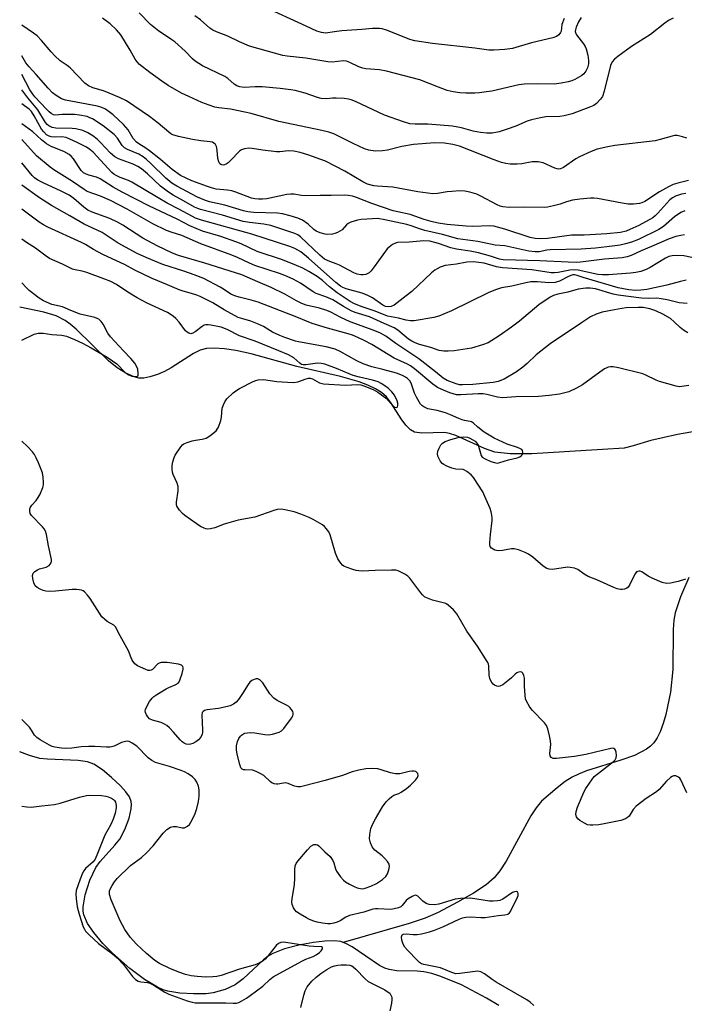
# Model space of a CAD drawing. Units: inches. Extents: x 1243772 to 1249772, y 605451 to 609451.
# Drawn here: x 1243772 to 1243989, y 607159 to 607480 of the extents above; entities that cross this region are included whole.
import ezdxf

# ---------------------------------------------------------------- set-up
doc = ezdxf.new("R2010")
doc.units = ezdxf.units.IN
doc.header["$MEASUREMENT"] = 0
doc.layers.add('HYDRO-Single Line Stream', color=4, linetype='Continuous')
doc.layers.add('Undefined', color=1, linetype='Continuous')

msp = doc.modelspace()

# ---------------------------------------------------------------- linework, layer by layer
at = {"layer": 'HYDRO-Single Line Stream'}
for points in [[(1243996.04, 607346.22), (1243986.66, 607344.65), (1243977.99, 607342.66), (1243972.18, 607340.86), (1243969.29, 607340.15), (1243962.2, 607339.72), (1243939.18, 607338.29), (1243932.16, 607338.32), (1243927.12, 607338.87), (1243923.71, 607340.02), (1243914.44, 607344.28), (1243912.37, 607344.97), (1243910.76, 607345.27), (1243903.39, 607345.04), (1243900.94, 607345.35), (1243899.62, 607346.1), (1243898.1, 607347.67), (1243896.63, 607349.71), (1243893.4, 607354.86), (1243891.86, 607356.84), (1243890.23, 607358.24), (1243888.27, 607359.47), (1243885.74, 607360.69), (1243882.94, 607361.75), (1243876.86, 607363.49), (1243862.64, 607366.73), (1243847.76, 607370.86), (1243842.74, 607371.97), (1243839.02, 607372.54), (1243835.66, 607372.69), (1243833.23, 607372.59), (1243831.16, 607372.04), (1243828.96, 607371), (1243821.68, 607366.36), (1243819.49, 607365.13), (1243817.17, 607364.17), (1243814.77, 607363.41), (1243812.77, 607362.99), (1243811.1, 607362.94), (1243809.56, 607363.39), (1243806.93, 607364.58), (1243804.11, 607366.3), (1243801.21, 607368.63), (1243790.68, 607378.88), (1243788.8, 607380.54), (1243787.09, 607381.8), (1243784.22, 607383.23), (1243780.15, 607384.52), (1243772.33, 607386.15)], [(1243990.37, 607298.01), (1243987.62, 607291.72), (1243985.87, 607286.46), (1243985.46, 607284.12), (1243985.24, 607281.1), (1243985.17, 607268), (1243984.35, 607260.59), (1243982.85, 607253.34), (1243981.99, 607250.41), (1243981, 607247.75), (1243980.02, 607245.72), (1243978.93, 607244.07), (1243977.88, 607243.01), (1243976.56, 607242.03), (1243972.62, 607240.03), (1243968.22, 607238.43), (1243957, 607234.96), (1243954.35, 607233.94), (1243952.38, 607232.97), (1243950.04, 607231.46), (1243947.39, 607229.47), (1243942.39, 607225.06), (1243940.6, 607222.92), (1243938.87, 607220.34), (1243930.84, 607205.56), (1243928.81, 607202.4), (1243926.91, 607200.1), (1243924.26, 607197.85), (1243920.19, 607195.12), (1243915.02, 607192.14), (1243908.69, 607188.87), (1243904.39, 607187.01), (1243899.22, 607185.21), (1243877.75, 607179.03)], [(1243877.75, 607179.03), (1243876.94, 607179.33), (1243874.86, 607179.58), (1243871.7, 607179.48), (1243868, 607179.01), (1243863.31, 607178.16), (1243858.65, 607176.93), (1243854.77, 607175.46), (1243853.28, 607174.55), (1243851.73, 607173.34), (1243845.1, 607167.19), (1243842.53, 607165.27), (1243839.24, 607163.77), (1243835.4, 607162.59), (1243833.06, 607162.34), (1243828.99, 607162.29), (1243824.44, 607162.58), (1243820.58, 607163.18), (1243819.08, 607163.63), (1243817.2, 607164.44), (1243812.96, 607166.96), (1243808.15, 607170.6), (1243802.53, 607175.54), (1243799.41, 607178.68), (1243796.43, 607182.27), (1243794.41, 607185.28), (1243793.21, 607188.01), (1243793.01, 607189.26), (1243793.01, 607190.7), (1243793.68, 607194.63), (1243795.22, 607199.36), (1243797.16, 607203.44), (1243798.59, 607205.43), (1243803.32, 607210.74), (1243804.9, 607212.76), (1243806.56, 607215.82), (1243808, 607219.57), (1243808.69, 607222.57), (1243808.79, 607224.03), (1243808.69, 607225.02), (1243808.06, 607226.51), (1243806.89, 607228.15), (1243805.11, 607230.12), (1243802.27, 607232.87), (1243799.35, 607235.28), (1243796.49, 607237.14), (1243794.46, 607237.88), (1243791.36, 607238.4), (1243781.39, 607238.76), (1243778.93, 607239), (1243775.47, 607239.98), (1243772.32, 607241.16)], [(1243928.46, 607158.55), (1243924.38, 607160.93), (1243916.23, 607165.22), (1243909.57, 607167.96), (1243906.63, 607168.91), (1243904.05, 607169.52), (1243901.84, 607169.71), (1243895.23, 607169.86), (1243892.72, 607170.19), (1243891.31, 607170.68), (1243889.52, 607171.6), (1243880.64, 607177.6), (1243878.57, 607178.74), (1243877.75, 607179.03)]]:
    msp.add_lwpolyline(points, dxfattribs=at)
at = {"layer": 'Undefined'}
for points, elevation in [([(1243949.67, 607480.2), (1243949.01, 607478.23), (1243948.7, 607476.1), (1243948.56, 607475.62), (1243948, 607474.86), (1243947.17, 607474.29), (1243946.06, 607473.92), (1243939.07, 607472.23), (1243932.89, 607470.43), (1243930.36, 607470.07), (1243926.8, 607469.81), (1243925.16, 607469.83), (1243920.62, 607470.48), (1243906.83, 607472.01), (1243901.05, 607472.86), (1243899.48, 607473.33), (1243896.5, 607474.58), (1243891.79, 607476.34), (1243890.39, 607476.79), (1243889.55, 607476.93), (1243887.3, 607476.95), (1243883.81, 607476.54), (1243877.25, 607476.12), (1243874.87, 607475.88), (1243871.96, 607475.44), (1243870.68, 607475.57), (1243869.15, 607476.05), (1243865.69, 607477.73), (1243851.47, 607484.22)], 584), ([(1243985.27, 607480.27), (1243983.75, 607479.49), (1243982.56, 607478.66), (1243977.9, 607474.95), (1243971.65, 607471.02), (1243967.18, 607467.8), (1243966.07, 607466.9), (1243965.39, 607466.05), (1243964.86, 607464.81), (1243962.79, 607456.47), (1243962.23, 607454.81), (1243961.6, 607453.91), (1243960.25, 607452.48), (1243959.36, 607451.82), (1243958.32, 607451.34), (1243952.32, 607449.15), (1243949.76, 607448.42), (1243948.35, 607448.22), (1243943.76, 607448.11), (1243942, 607447.82), (1243939.08, 607447.19), (1243937.69, 607446.73), (1243933.98, 607445.13), (1243931.11, 607444.08), (1243928.53, 607443.25), (1243926.26, 607442.78), (1243924.49, 607442.77), (1243922.43, 607443), (1243920.09, 607443.5), (1243916.31, 607444.59), (1243913.29, 607445.13), (1243905.3, 607445.7), (1243901.12, 607445.75), (1243899.39, 607445.88), (1243897.39, 607446.47), (1243891.19, 607448.72), (1243881.69, 607453.09), (1243880.31, 607453.64), (1243879.47, 607453.88), (1243878.02, 607454.06), (1243875.38, 607454.25), (1243874.23, 607454.23), (1243872.25, 607454.02), (1243870.52, 607454.13), (1243869.39, 607454.38), (1243865.31, 607455.79), (1243862.04, 607456.7), (1243860.62, 607456.97), (1243857.14, 607457.4), (1243851.3, 607457.91), (1243849.01, 607457.9), (1243845.41, 607457.72), (1243844, 607457.89), (1243843.05, 607458.19), (1243842.22, 607458.75), (1243840.12, 607460.62), (1243839.12, 607461.29), (1243831.9, 607464.73), (1243829.48, 607466.25), (1243828.57, 607467.04), (1243826.27, 607469.56), (1243822.85, 607472.59), (1243821.93, 607473.27), (1243819.82, 607474.59), (1243817.64, 607476.1), (1243816.03, 607477.3), (1243814.96, 607478.21), (1243811.19, 607482.05)], 580), ([(1243955.23, 607480.53), (1243954.34, 607479.14), (1243953.58, 607477.3), (1243953.38, 607476.48), (1243953.36, 607475.98), (1243953.51, 607475.32), (1243953.76, 607474.85), (1243955.99, 607471.94), (1243956.56, 607471), (1243956.9, 607470.24), (1243957.41, 607468.25), (1243957.7, 607466.51), (1243957.67, 607465.41), (1243957.36, 607464.08), (1243956.83, 607463.06), (1243956.14, 607462.13), (1243955.49, 607461.58), (1243954.77, 607461.12), (1243953.24, 607460.3), (1243952.19, 607459.85), (1243951.07, 607459.55), (1243948.77, 607459.11), (1243946.47, 607458.83), (1243941.05, 607458.87), (1243936.66, 607458.78), (1243934.94, 607458.51), (1243926.12, 607456.53), (1243924.4, 607456.23), (1243922.1, 607455.96), (1243920.64, 607455.88), (1243917.71, 607455.88), (1243915.74, 607455.99), (1243913.55, 607456.29), (1243911.62, 607456.75), (1243908.81, 607457.75), (1243902.71, 607460.15), (1243891.8, 607463.05), (1243889.5, 607463.48), (1243885.15, 607463.75), (1243884.08, 607463.96), (1243882.81, 607464.41), (1243879.88, 607465.88), (1243878.83, 607466.26), (1243877.82, 607466.35), (1243874.14, 607465.99), (1243872.71, 607466.02), (1243865.5, 607467.2), (1243859.48, 607467.91), (1243858.06, 607468.15), (1243847.14, 607471.19), (1243843.93, 607472.54), (1243840.12, 607474.47), (1243836.45, 607475.82), (1243835.23, 607476.42), (1243834.3, 607477.01), (1243831.24, 607479.73), (1243829.41, 607481)], 582), ([(1243990.23, 607427.38), (1243986.81, 607426.54), (1243985.19, 607426.04), (1243983.73, 607425.36), (1243980.75, 607423.73), (1243975.98, 607420.59), (1243975.01, 607420.13), (1243974.22, 607419.9), (1243972.27, 607419.68), (1243970.59, 607419.68), (1243968.61, 607419.97), (1243960.59, 607421.5), (1243959.44, 607421.6), (1243958.28, 607421.58), (1243954.8, 607421.33), (1243952.47, 607420.97), (1243950.53, 607420.47), (1243948.45, 607419.72), (1243946.25, 607419.1), (1243944.3, 607418.68), (1243943.16, 607418.59), (1243936.53, 607418.69), (1243931.76, 607418.6), (1243929.74, 607418.78), (1243928.83, 607419.05), (1243927.87, 607419.46), (1243922.55, 607422.32), (1243921.24, 607422.94), (1243919.02, 607423.6), (1243917.32, 607423.94), (1243915.67, 607423.97), (1243913.09, 607423.83), (1243911.65, 607423.67), (1243908.47, 607423.14), (1243906.98, 607423.08), (1243902.09, 607423.73), (1243893.87, 607425.17), (1243888.82, 607425.48), (1243887.66, 607425.67), (1243885.67, 607426.24), (1243884.08, 607426.93), (1243878.23, 607430.4), (1243871.92, 607433.65), (1243866.22, 607435.71), (1243863.67, 607436.49), (1243861.67, 607436.94), (1243859.91, 607437.02), (1243857.12, 607436.77), (1243855.98, 607436.76), (1243851.56, 607437.22), (1243848.11, 607437.85), (1243846.98, 607437.87), (1243845.6, 607437.72), (1243844.57, 607437.4), (1243843.9, 607436.92), (1243841.13, 607433.96), (1243840.27, 607433.18), (1243839.56, 607432.72), (1243839.07, 607432.5), (1243838.6, 607432.41), (1243838.19, 607432.44), (1243837.84, 607432.58), (1243837.53, 607432.85), (1243837.16, 607433.46), (1243836.89, 607434.6), (1243836.65, 607437.32), (1243836.46, 607438.46), (1243836.12, 607439.14), (1243835.59, 607439.6), (1243835.17, 607439.82), (1243834.4, 607440.01), (1243831.34, 607440.31), (1243828.58, 607440.75), (1243824.03, 607441.74), (1243822.24, 607442.28), (1243821.56, 607442.63), (1243820.87, 607443.12), (1243817.4, 607446.11), (1243814.65, 607448.29), (1243807.08, 607453.34), (1243804.8, 607454.47), (1243801.52, 607455.86), (1243799.58, 607456.57), (1243796.17, 607457.54), (1243794.7, 607458.19), (1243793.58, 607459.14), (1243788.8, 607464.05), (1243787.83, 607464.83), (1243785.54, 607466.4), (1243783.79, 607467.99), (1243782.56, 607469.27), (1243779.41, 607473.06), (1243777.98, 607474.55), (1243776.85, 607475.42), (1243773.03, 607478.05)], 576), ([(1243989.71, 607441.18), (1243988.31, 607441.64), (1243986.58, 607442.03), (1243985.72, 607442.05), (1243984.87, 607441.88), (1243981.03, 607440.73), (1243979.38, 607440.34), (1243966.2, 607438.81), (1243963.9, 607438.38), (1243960.5, 607437.58), (1243958.56, 607436.84), (1243954.77, 607435.14), (1243953.52, 607434.4), (1243949.47, 607431.66), (1243948.54, 607431.21), (1243947.91, 607431.11), (1243947.43, 607431.17), (1243946.71, 607431.41), (1243942.88, 607433.11), (1243941.26, 607433.43), (1243940.17, 607433.5), (1243939.32, 607433.44), (1243935.89, 607432.84), (1243934.44, 607432.68), (1243932.11, 607432.69), (1243930.68, 607432.87), (1243929.3, 607433.26), (1243926.95, 607434.09), (1243915.57, 607438.56), (1243913.5, 607439.14), (1243910.69, 607439.56), (1243907.59, 607439.63), (1243900.68, 607439.1), (1243896.88, 607438.48), (1243892.21, 607437.27), (1243890.49, 607437.02), (1243888.12, 607436.95), (1243886.07, 607437.27), (1243884.7, 607437.75), (1243880.95, 607439.46), (1243874.62, 607442.56), (1243872.99, 607443.13), (1243870.75, 607443.71), (1243856.78, 607446.56), (1243847.78, 607449.17), (1243845.62, 607449.69), (1243841.01, 607450.63), (1243837.24, 607451.04), (1243835.91, 607451.31), (1243834.08, 607451.89), (1243831.67, 607452.82), (1243827.39, 607454.73), (1243825.09, 607455.86), (1243820.71, 607458.38), (1243818.63, 607459.7), (1243814.74, 607462.53), (1243811.38, 607465.21), (1243810.57, 607466.08), (1243809.96, 607466.94), (1243808.32, 607469.89), (1243805.24, 607474.88), (1243803.87, 607476.44), (1243801.78, 607478.44), (1243799.3, 607480.29)], 578), ([(1243989.32, 607423.13), (1243987.99, 607422.88), (1243986.03, 607422.24), (1243985.04, 607421.73), (1243984.18, 607421.04), (1243980.22, 607416.71), (1243979.4, 607415.9), (1243978.59, 607415.25), (1243977.46, 607414.53), (1243974.06, 607412.75), (1243971.17, 607411.37), (1243969.92, 607410.86), (1243968.08, 607410.46), (1243963.63, 607410), (1243956.23, 607409.58), (1243952.12, 607409.55), (1243944.26, 607408.47), (1243942.02, 607408.32), (1243940.31, 607408.49), (1243938.61, 607408.81), (1243930.41, 607411.51), (1243928.02, 607412.22), (1243926.81, 607412.49), (1243925.49, 607412.57), (1243919.99, 607412.38), (1243917.74, 607412.45), (1243911.57, 607413.06), (1243908.7, 607413.52), (1243906.43, 607414), (1243904.06, 607414.65), (1243899.53, 607416.33), (1243895.56, 607417.14), (1243894.03, 607417.54), (1243887.08, 607419.9), (1243882.04, 607421.85), (1243880.71, 607422.25), (1243879.36, 607422.53), (1243878.22, 607422.61), (1243873.83, 607422.47), (1243870.19, 607422.54), (1243865.32, 607422.37), (1243864.19, 607422.47), (1243861.61, 607422.92), (1243860.64, 607422.96), (1243859.35, 607422.78), (1243852.82, 607421.41), (1243851.47, 607421.27), (1243850.08, 607421.27), (1243848.98, 607421.39), (1243847.86, 607421.67), (1243842.73, 607423.6), (1243841.42, 607424.01), (1243840.06, 607424.23), (1243836.38, 607424.61), (1243834.76, 607425), (1243833.46, 607425.43), (1243828.37, 607427.27), (1243826.52, 607428.11), (1243824.75, 607429.06), (1243822.04, 607430.92), (1243818.19, 607434.18), (1243814.59, 607437.08), (1243813.37, 607437.93), (1243811.09, 607439.32), (1243810.36, 607439.88), (1243809.31, 607441.11), (1243807.61, 607443.88), (1243806.13, 607445.6), (1243802.82, 607448.73), (1243801.47, 607449.8), (1243800.29, 607450.61), (1243799.04, 607451.21), (1243797.68, 607451.6), (1243787.22, 607453.51), (1243785.95, 607454.02), (1243784.17, 607455.07), (1243783.03, 607456), (1243781.54, 607457.44), (1243777.63, 607461.98), (1243775.43, 607464.41), (1243774.36, 607465.76), (1243773.03, 607467.98)], 574), ([(1243989, 607417.53), (1243987.75, 607416.93), (1243985.64, 607415.53), (1243982.06, 607412.44), (1243980.55, 607411.39), (1243973.96, 607408.12), (1243971.71, 607407.24), (1243969.73, 607406.69), (1243968, 607406.36), (1243963.62, 607405.72), (1243959.88, 607405.31), (1243955.26, 607404.97), (1243945.2, 607404.79), (1243944.03, 607404.66), (1243941.6, 607404.17), (1243940.28, 607404.1), (1243938.26, 607404.32), (1243930.43, 607406.07), (1243927.25, 607406.32), (1243921.64, 607407.49), (1243915.03, 607408.42), (1243910.1, 607409.73), (1243904.28, 607411.08), (1243902.92, 607411.5), (1243899.82, 607412.65), (1243898.49, 607413.04), (1243891.24, 607414.58), (1243888.96, 607414.95), (1243887.25, 607414.94), (1243883.53, 607414.64), (1243882.39, 607414.46), (1243881.26, 607414.15), (1243880.16, 607413.77), (1243879.39, 607413.39), (1243878.79, 607412.89), (1243877.34, 607411.35), (1243875.86, 607410.4), (1243875.05, 607410.09), (1243874.2, 607409.93), (1243872.74, 607409.82), (1243871.88, 607409.86), (1243870.19, 607410.3), (1243868.87, 607410.91), (1243868.17, 607411.44), (1243866.34, 607413.18), (1243864.47, 607414.42), (1243862.97, 607415.06), (1243860.49, 607415.85), (1243857.99, 607416.48), (1243856.3, 607416.74), (1243848.58, 607416.94), (1243846.65, 607417.13), (1243845.28, 607417.47), (1243839.2, 607419.3), (1243834.21, 607420.46), (1243832.91, 607420.85), (1243830.27, 607422), (1243823.55, 607425.52), (1243821.89, 607426.55), (1243819.95, 607428.16), (1243815.19, 607432.86), (1243813.68, 607434.2), (1243812.53, 607435.06), (1243811.13, 607435.91), (1243807.39, 607437.5), (1243806.43, 607438.06), (1243805.71, 607438.82), (1243804.16, 607441.2), (1243803.11, 607442.36), (1243799.48, 607445.18), (1243796, 607447.44), (1243795.22, 607447.84), (1243794.25, 607448.2), (1243791.8, 607448.7), (1243790.17, 607448.89), (1243788.75, 607448.93), (1243786.15, 607448.85), (1243783.95, 607448.66), (1243783.31, 607448.81), (1243782.59, 607449.23), (1243781.91, 607449.77), (1243781.02, 607450.63), (1243777.3, 607454.67), (1243776.55, 607455.57), (1243775.66, 607456.94), (1243773.03, 607461.92)], 572), ([(1243988.89, 607409.67), (1243987.74, 607409.5), (1243986.06, 607409.1), (1243983.97, 607408.34), (1243978.19, 607405.82), (1243974.85, 607404.45), (1243971.52, 607402.92), (1243970.24, 607402.48), (1243968.58, 607402.18), (1243962.9, 607401.7), (1243955.08, 607400.75), (1243953.78, 607400.68), (1243950.99, 607400.73), (1243941.82, 607401.24), (1243929.81, 607401.53), (1243928.67, 607401.74), (1243925.69, 607402.73), (1243921.86, 607403.77), (1243919.11, 607404.32), (1243914.67, 607405.02), (1243912.78, 607405.4), (1243908.76, 607406.89), (1243905.98, 607407.59), (1243903.96, 607407.76), (1243899.18, 607407.31), (1243895.37, 607407.18), (1243894.75, 607407), (1243893.8, 607406.48), (1243892.69, 607405.67), (1243892.09, 607405.09), (1243887.86, 607399.28), (1243886.79, 607397.93), (1243886.21, 607397.33), (1243885.77, 607397.03), (1243885.05, 607396.74), (1243884.27, 607396.6), (1243883.45, 607396.64), (1243882.31, 607396.89), (1243881.21, 607397.28), (1243876.49, 607399.8), (1243875.48, 607400.22), (1243873.34, 607400.94), (1243871.64, 607401.78), (1243870.07, 607403.03), (1243863.76, 607409.04), (1243862.92, 607409.68), (1243861.96, 607410.16), (1243854.14, 607412.68), (1243851.88, 607413.1), (1243847.14, 607413.65), (1243845.18, 607414.07), (1243838.39, 607416.11), (1243831.24, 607417.91), (1243830.36, 607418.22), (1243829.32, 607418.74), (1243825.74, 607420.78), (1243822.27, 607422.61), (1243820.77, 607423.56), (1243818.17, 607425.52), (1243813.94, 607429.5), (1243811.95, 607431.13), (1243810.79, 607431.96), (1243809.25, 607432.71), (1243804.53, 607434.49), (1243803.3, 607435.12), (1243801.94, 607436.29), (1243798.64, 607439.79), (1243797.58, 607440.81), (1243796.2, 607441.9), (1243794.5, 607442.96), (1243792.88, 607443.63), (1243790.59, 607444.26), (1243789.42, 607444.38), (1243784.09, 607444.42), (1243782.9, 607444.66), (1243781.76, 607445.22), (1243781.25, 607445.66), (1243780.76, 607446.27), (1243778.2, 607450.45), (1243774.98, 607454.37), (1243773.03, 607456.95)], 570), ([(1243994.49, 607401.66), (1243988.72, 607402.81), (1243986.38, 607402.96), (1243984.92, 607402.86), (1243983.78, 607402.56), (1243982.71, 607402.08), (1243977.72, 607399.07), (1243976.45, 607398.39), (1243974.65, 607397.74), (1243973.02, 607397.4), (1243971.36, 607397.2), (1243964.2, 607396.64), (1243962.25, 607396.6), (1243960.64, 607396.79), (1243954.23, 607398.15), (1243952.97, 607398.27), (1243951.57, 607398.14), (1243947.79, 607397.4), (1243946.62, 607397.31), (1243945.46, 607397.32), (1243939.14, 607398.24), (1243929.63, 607398.89), (1243927.69, 607399.28), (1243923.66, 607400.45), (1243921.91, 607400.71), (1243920.13, 607400.86), (1243918.06, 607400.75), (1243914.68, 607400.15), (1243910.95, 607399.63), (1243909.35, 607399.12), (1243908.34, 607398.63), (1243907.62, 607398.17), (1243906.52, 607397.24), (1243900.07, 607391.25), (1243898.28, 607389.74), (1243894.32, 607386.8), (1243893.33, 607386.35), (1243892.35, 607386.21), (1243891.53, 607386.37), (1243890.64, 607386.77), (1243887.32, 607389.09), (1243885.8, 607389.93), (1243883.89, 607390.64), (1243878.66, 607392.11), (1243877.62, 607392.52), (1243876.88, 607392.92), (1243875.31, 607394.13), (1243866.46, 607402.12), (1243863.9, 607404.12), (1243862, 607405.19), (1243860.36, 607405.83), (1243847.91, 607409.86), (1243831.54, 607414.46), (1243829.65, 607415.11), (1243828.61, 607415.6), (1243824.16, 607418.09), (1243820.35, 607419.94), (1243817.47, 607421.78), (1243808.83, 607426.85), (1243807.77, 607427.37), (1243805.02, 607428.4), (1243803.71, 607428.98), (1243803.01, 607429.43), (1243802.38, 607429.98), (1243796.26, 607436.57), (1243795.22, 607437.46), (1243794.11, 607438.19), (1243791.03, 607439.8), (1243787.43, 607441.36), (1243786.05, 607441.62), (1243783.64, 607441.53), (1243782.56, 607441.61), (1243781.9, 607441.81), (1243781.09, 607442.3), (1243780.14, 607443.2), (1243779.45, 607444.13), (1243777.07, 607448.48), (1243776.21, 607449.85), (1243775.39, 607450.67), (1243773.85, 607451.71), (1243773.03, 607452.37)], 568), ([(1243989.49, 607394.88), (1243987.62, 607394.5), (1243983.14, 607393.28), (1243976.64, 607391.88), (1243974.71, 607391.61), (1243973.04, 607391.52), (1243970.77, 607391.71), (1243967.28, 607392.37), (1243955.9, 607395.8), (1243953.96, 607396.44), (1243953.13, 607396.62), (1243952.59, 607396.6), (1243951.86, 607396.42), (1243951.14, 607396.12), (1243948.15, 607394.58), (1243946.78, 607394.19), (1243944.73, 607394.04), (1243941.01, 607394.36), (1243938.89, 607394.34), (1243937.2, 607394.03), (1243932.65, 607392.95), (1243929.27, 607392.42), (1243927.35, 607391.75), (1243924.92, 607390.73), (1243912.98, 607384.87), (1243908.88, 607383.18), (1243907.21, 607382.75), (1243900.81, 607381.68), (1243899.67, 607381.63), (1243898.23, 607381.85), (1243895.79, 607382.47), (1243892.21, 607383.21), (1243888.1, 607384.78), (1243883.85, 607386.17), (1243881.39, 607387.17), (1243879.95, 607387.94), (1243875.76, 607390.74), (1243873.24, 607392.68), (1243870.98, 607394.74), (1243869.19, 607396.14), (1243866.5, 607397.75), (1243864.56, 607398.78), (1243862.53, 607399.69), (1243857.94, 607401.54), (1243849.68, 607404.22), (1243844.43, 607406.69), (1243842.78, 607407.36), (1243837.81, 607409.08), (1243831.89, 607410.9), (1243829.8, 607411.7), (1243827.73, 607412.65), (1243823.64, 607414.76), (1243814.61, 607419.03), (1243805.67, 607423.56), (1243802.76, 607425.24), (1243798.54, 607427.95), (1243797.36, 607428.43), (1243794.81, 607429.09), (1243793.76, 607429.51), (1243793.12, 607429.93), (1243792.39, 607430.65), (1243789.83, 607434.4), (1243789.08, 607435.28), (1243788.44, 607435.86), (1243786.71, 607436.8), (1243782.59, 607438.5), (1243781.06, 607439.36), (1243779.39, 607440.6), (1243776.63, 607443.25), (1243773.03, 607445.81)], 566), ([(1243989.78, 607387.27), (1243987.22, 607387.53), (1243983.27, 607388.54), (1243981.31, 607388.86), (1243979.91, 607388.98), (1243977.2, 607388.92), (1243974.92, 607388.99), (1243967.31, 607389.97), (1243965.66, 607390.34), (1243959.92, 607392.03), (1243958.22, 607392.29), (1243956.79, 607392.32), (1243954.33, 607391.94), (1243950.91, 607390.96), (1243947.68, 607390.3), (1243946.26, 607389.88), (1243945.2, 607389.39), (1243941.51, 607386.88), (1243935.15, 607381.58), (1243932.54, 607379.59), (1243928.57, 607376.75), (1243926.19, 607375.21), (1243924.97, 607374.52), (1243923.1, 607373.82), (1243919.53, 607372.76), (1243913.91, 607371.88), (1243911.89, 607371.71), (1243910.47, 607371.72), (1243909.02, 607371.95), (1243906.29, 607372.91), (1243902.54, 607373.96), (1243901.15, 607374.45), (1243900.14, 607374.97), (1243899.01, 607375.69), (1243895.48, 607378.64), (1243894.36, 607379.37), (1243891.02, 607380.75), (1243886.25, 607382.96), (1243881.64, 607384.38), (1243880.3, 607384.9), (1243877.83, 607386.28), (1243874.32, 607388.45), (1243872.04, 607389.43), (1243868.95, 607390.57), (1243867.97, 607391.05), (1243863.78, 607393.95), (1243861.4, 607395.22), (1243858.68, 607396.4), (1243857.01, 607397.03), (1243848.94, 607399.67), (1243847.22, 607400.4), (1243843.3, 607402.28), (1243841.42, 607403.08), (1243831.37, 607406.76), (1243825.12, 607409.44), (1243821.64, 607410.55), (1243820.18, 607411.12), (1243815.74, 607413.28), (1243807.29, 607418.01), (1243801.89, 607420.83), (1243798.66, 607422.25), (1243794.27, 607423.85), (1243793.32, 607424.4), (1243789.52, 607427.05), (1243783.42, 607430.87), (1243782.28, 607431.71), (1243777.81, 607435.44), (1243773.03, 607440.72)], 564), ([(1243990, 607377.69), (1243988.55, 607378.58), (1243987.52, 607379.44), (1243985.58, 607381.36), (1243984.33, 607382.36), (1243981.87, 607383.78), (1243979.8, 607384.85), (1243978.98, 607385.17), (1243977.64, 607385.56), (1243975.46, 607385.95), (1243973.79, 607386.03), (1243969.97, 607385.88), (1243968.49, 607385.71), (1243966.13, 607385.28), (1243962.08, 607384.42), (1243960.16, 607383.8), (1243958.34, 607382.92), (1243955.32, 607381), (1243945.11, 607374.19), (1243940.59, 607370.56), (1243937.72, 607367.74), (1243936.25, 607366.53), (1243934.17, 607365.07), (1243930.12, 607362.66), (1243928.18, 607361.9), (1243926.62, 607361.56), (1243919.98, 607360.95), (1243916.59, 607360.74), (1243915.61, 607360.82), (1243914.53, 607361.11), (1243911.62, 607362.24), (1243910.27, 607362.93), (1243907.8, 607365.02), (1243902.37, 607369.26), (1243894.85, 607374.3), (1243891.64, 607376.64), (1243889.88, 607377.6), (1243887.46, 607378.61), (1243879.97, 607381.27), (1243876.91, 607382.72), (1243873.65, 607384.42), (1243872.35, 607385), (1243870.02, 607385.76), (1243865.71, 607386.8), (1243864.25, 607387.28), (1243862.53, 607388.11), (1243858.69, 607390.29), (1243854.2, 607392.5), (1243849.94, 607394.31), (1243844.72, 607396.67), (1243832.68, 607400.41), (1243824.1, 607402.91), (1243822.07, 607403.72), (1243817.1, 607406.08), (1243812.48, 607408.59), (1243805.92, 607412.84), (1243804.21, 607413.83), (1243801.69, 607414.98), (1243795.91, 607417.1), (1243794.5, 607417.73), (1243793.24, 607418.64), (1243789.98, 607421.53), (1243788.46, 607422.6), (1243785.82, 607423.95), (1243780, 607426.59), (1243778.28, 607427.51), (1243777.18, 607428.27), (1243776.43, 607428.98), (1243773.03, 607433.09)], 562), ([(1243990.36, 607360.52), (1243987.33, 607360.14), (1243986.18, 607360.31), (1243980.73, 607361.9), (1243979.67, 607362.35), (1243976.35, 607363.97), (1243975.3, 607364.38), (1243967.41, 607366.37), (1243965.67, 607366.69), (1243964.86, 607366.67), (1243964.08, 607366.52), (1243963.57, 607366.35), (1243962.81, 607365.95), (1243961.35, 607364.95), (1243955.72, 607360.81), (1243953.76, 607359.68), (1243951.23, 607358.54), (1243949.93, 607358.15), (1243948.22, 607357.8), (1243944.84, 607357.33), (1243941.31, 607357.04), (1243934.02, 607356.86), (1243929.67, 607356.58), (1243927.97, 607356.77), (1243924.54, 607357.67), (1243923.34, 607357.84), (1243921.67, 607357.83), (1243916.08, 607357.52), (1243914.64, 607357.58), (1243913.53, 607357.83), (1243912.42, 607358.22), (1243909.69, 607359.34), (1243908.46, 607359.96), (1243906.96, 607361.02), (1243901, 607366), (1243899.64, 607366.99), (1243898.68, 607367.51), (1243894.35, 607369.43), (1243887.04, 607373.9), (1243884.57, 607375.26), (1243882.54, 607376.2), (1243880.78, 607376.94), (1243879.36, 607377.44), (1243872.66, 607379.26), (1243867.65, 607380.82), (1243862.67, 607382.82), (1243850.07, 607387.68), (1243847.71, 607388.39), (1243843.79, 607389.32), (1243842.39, 607389.76), (1243841.11, 607390.37), (1243838.68, 607392.01), (1243837.65, 607392.62), (1243832.36, 607395.41), (1243829.12, 607396.68), (1243825.82, 607397.86), (1243818.97, 607400.03), (1243813.71, 607402.18), (1243810.64, 607403.56), (1243804.36, 607406.96), (1243799.22, 607410.47), (1243793.27, 607413.1), (1243788.69, 607415.85), (1243782.7, 607419.23), (1243778.79, 607421.75), (1243773.03, 607425.82)], 560), ([(1243989.23, 607297.44), (1243986.85, 607296.69), (1243984.39, 607296.1), (1243983.03, 607295.99), (1243981.66, 607296.36), (1243978.41, 607297.73), (1243977.12, 607298.42), (1243974.98, 607299.86), (1243974.5, 607300.06), (1243974.02, 607300.11), (1243973.33, 607299.83), (1243972.81, 607299.23), (1243972.26, 607298.22), (1243971.17, 607295.75), (1243970.55, 607294.83), (1243970.14, 607294.53), (1243969.42, 607294.22), (1243968.65, 607294.08), (1243968.09, 607294.1), (1243966.98, 607294.33), (1243965.88, 607294.7), (1243960.37, 607297.23), (1243957.49, 607298.34), (1243956.19, 607299.04), (1243954.14, 607300.6), (1243953.08, 607301.01), (1243951.67, 607301.31), (1243950.8, 607301.36), (1243945.87, 607300.62), (1243944.79, 607300.68), (1243944.03, 607300.91), (1243942.85, 607301.69), (1243939.51, 607304.57), (1243938.1, 607305.65), (1243937.05, 607306.18), (1243934.81, 607306.98), (1243933.39, 607307.36), (1243932.61, 607307.39), (1243929.68, 607306.81), (1243928.23, 607306.71), (1243927.18, 607306.93), (1243926.05, 607307.52), (1243925.64, 607308.08), (1243925.53, 607308.59), (1243925.5, 607309.42), (1243925.69, 607312.05), (1243926.29, 607316.58), (1243926.29, 607317.43), (1243926.19, 607318.26), (1243925.96, 607319.37), (1243925.6, 607320.45), (1243923.92, 607324.42), (1243923.17, 607325.97), (1243920.21, 607330.6), (1243919.43, 607331.46), (1243918.04, 607332.54), (1243917.3, 607332.98), (1243916.79, 607333.18), (1243914.47, 607333.28), (1243913.14, 607333.59), (1243911.25, 607334.35), (1243910.48, 607334.78), (1243910.02, 607335.13), (1243909.34, 607336.02), (1243908.58, 607337.56), (1243908.41, 607338.35), (1243908.55, 607339.15), (1243908.97, 607340.2), (1243909.55, 607341.19), (1243910.09, 607341.76), (1243910.97, 607342.3), (1243912.76, 607342.98), (1243915.18, 607343.66), (1243916.83, 607343.81), (1243918.2, 607343.69), (1243918.99, 607343.41), (1243919.99, 607342.89), (1243920.69, 607342.43), (1243921.25, 607341.83), (1243921.66, 607341.09), (1243922.08, 607340), (1243922.66, 607337.71), (1243923.02, 607337.24), (1243923.96, 607336.65), (1243925.87, 607335.82), (1243926.98, 607335.43), (1243927.88, 607335.31), (1243928.74, 607335.45), (1243931.61, 607336.33), (1243934.36, 607336.95), (1243935.31, 607337.34), (1243935.69, 607337.61), (1243935.99, 607337.98), (1243936.23, 607338.69), (1243936.16, 607339.38), (1243935.91, 607339.7), (1243935.54, 607339.97), (1243934.55, 607340.39), (1243931.1, 607341.47), (1243926.87, 607343.43), (1243923.66, 607345.39), (1243921.63, 607346.98), (1243920.14, 607348.33), (1243919.56, 607348.69), (1243919.04, 607348.86), (1243917.29, 607349.13), (1243916.46, 607349.35), (1243915.37, 607349.78), (1243912.67, 607351.04), (1243911.06, 607351.63), (1243908.32, 607352.47), (1243905.27, 607353), (1243904, 607353.57), (1243903.33, 607354.06), (1243902.95, 607354.49), (1243901.58, 607356.77), (1243900.95, 607358.1), (1243899.97, 607361.02), (1243899.5, 607361.94), (1243898.64, 607362.86), (1243897.98, 607363.33), (1243897.05, 607363.84), (1243895.04, 607364.59), (1243890.6, 607365.82), (1243887.07, 607366.68), (1243884.25, 607367.64), (1243882.17, 607368.59), (1243876.73, 607371.67), (1243875.14, 607372.37), (1243872.14, 607373.14), (1243863.16, 607374.76), (1243862.13, 607375.06), (1243858.71, 607376.26), (1243857.06, 607376.89), (1243854.72, 607377.97), (1243851.71, 607379.75), (1243849.78, 607380.72), (1243847.6, 607381.52), (1243845.02, 607382.25), (1243843.5, 607382.78), (1243838.89, 607385.23), (1243835.22, 607387.47), (1243831.07, 607389.58), (1243830, 607390.05), (1243828.33, 607390.6), (1243825.55, 607391.29), (1243824.28, 607391.71), (1243820.43, 607393.42), (1243815.5, 607395.46), (1243809.87, 607398.2), (1243806.65, 607399.85), (1243799.38, 607403.21), (1243796.37, 607404.88), (1243793.72, 607406.54), (1243792.5, 607407.21), (1243781.5, 607412.14), (1243780.07, 607412.92), (1243778.69, 607413.82), (1243773.03, 607418.01)], 558), ([(1243989.73, 607227.82), (1243987.73, 607232.09), (1243987.4, 607232.55), (1243987.01, 607232.91), (1243986.07, 607233.32), (1243985.34, 607233.36), (1243984.86, 607233.17), (1243984.4, 607232.85), (1243983.09, 607231.65), (1243980.68, 607228.96), (1243979.83, 607228.14), (1243976.45, 607225.98), (1243973.17, 607223.45), (1243972.18, 607222.38), (1243970.89, 607220.24), (1243970.4, 607219.75), (1243969.7, 607219.34), (1243968.14, 607218.85), (1243962.75, 607217.72), (1243961.01, 607217.43), (1243959.02, 607217.26), (1243958.18, 607217.26), (1243957.37, 607217.42), (1243956.32, 607217.91), (1243954.8, 607218.84), (1243954.14, 607219.37), (1243953.7, 607220), (1243953.55, 607220.72), (1243953.59, 607221.74), (1243954.02, 607223.12), (1243956.21, 607228.25), (1243956.79, 607229.27), (1243957.95, 607230.99), (1243959.53, 607233.12), (1243960.87, 607234.28), (1243965.83, 607238.02), (1243966.36, 607238.56), (1243966.66, 607239.2), (1243966.78, 607240.02), (1243966.7, 607241.12), (1243966.44, 607241.77), (1243966.18, 607242.09), (1243965.86, 607242.27), (1243965.42, 607242.34), (1243964.93, 607242.3), (1243956.82, 607240.33), (1243953.04, 607239.62), (1243947.22, 607239), (1243946.13, 607239.05), (1243945.54, 607239.35), (1243945.17, 607239.85), (1243945.05, 607240.63), (1243945.33, 607243.56), (1243945.32, 607244.73), (1243944.98, 607246.44), (1243944.38, 607248.7), (1243943.94, 607249.75), (1243943.33, 607250.65), (1243939.26, 607254.77), (1243938.42, 607255.93), (1243937.41, 607257.68), (1243937.13, 607258.48), (1243936.97, 607259.61), (1243936.83, 607262.52), (1243936.82, 607265.23), (1243936.61, 607266.07), (1243936.25, 607266.79), (1243935.91, 607267.11), (1243935.5, 607267.22), (1243934.81, 607267.14), (1243934.35, 607266.95), (1243933.78, 607266.54), (1243932.54, 607265.25), (1243931.41, 607264.28), (1243929.73, 607263.06), (1243928.75, 607262.55), (1243928.24, 607262.49), (1243927.74, 607262.57), (1243927.01, 607262.89), (1243926.6, 607263.21), (1243925.97, 607264.06), (1243925.52, 607265.04), (1243925.33, 607266.21), (1243925.22, 607269.1), (1243925.02, 607269.9), (1243924.64, 607270.67), (1243921.44, 607275.61), (1243918.04, 607280.53), (1243914.8, 607286.12), (1243913.64, 607287.44), (1243911.9, 607289.01), (1243911.18, 607289.48), (1243910.68, 607289.68), (1243906.85, 607290.6), (1243905.18, 607291.21), (1243904.17, 607291.75), (1243903.55, 607292.33), (1243903, 607293), (1243899.43, 607297.81), (1243898.76, 607298.38), (1243897.77, 607299.03), (1243896.47, 607299.79), (1243895.68, 607300.16), (1243894.85, 607300.35), (1243893.41, 607300.4), (1243888.17, 607300.32), (1243883.99, 607300.11), (1243882.8, 607300.12), (1243881.96, 607300.26), (1243880.86, 607300.59), (1243878.97, 607301.26), (1243877.96, 607301.73), (1243877.5, 607302.06), (1243876.9, 607302.69), (1243876.37, 607303.39), (1243875.94, 607304.13), (1243875.26, 607305.9), (1243873.53, 607311.86), (1243873.04, 607312.87), (1243872.22, 607313.98), (1243871.66, 607314.58), (1243870.96, 607315.11), (1243867.9, 607316.95), (1243866.6, 607317.6), (1243863.93, 607318.61), (1243861.77, 607319.35), (1243858.66, 607320.1), (1243857.56, 607320.22), (1243856.26, 607320.15), (1243855.15, 607319.85), (1243848.92, 607317.71), (1243843.52, 607316.71), (1243838.98, 607315.33), (1243835.94, 607314.21), (1243834.54, 607313.88), (1243833.44, 607313.77), (1243832.92, 607313.85), (1243832.43, 607314.03), (1243831.24, 607314.67), (1243829.83, 607315.57), (1243826.17, 607318.17), (1243825.36, 607318.9), (1243824.42, 607319.94), (1243823.9, 607320.58), (1243823.5, 607321.26), (1243823.36, 607321.74), (1243823.36, 607322.5), (1243823.9, 607326.21), (1243823.92, 607327.65), (1243823.6, 607328.69), (1243822.33, 607331.55), (1243822.08, 607332.36), (1243821.97, 607333.18), (1243822.03, 607334.55), (1243822.21, 607335.67), (1243822.61, 607337.08), (1243822.98, 607337.88), (1243824.79, 607340.62), (1243825.36, 607341.27), (1243825.81, 607341.6), (1243826.83, 607342.04), (1243828.49, 607342.53), (1243829.61, 607342.78), (1243831.72, 607343.1), (1243833.04, 607343.45), (1243834.28, 607344.16), (1243836.3, 607345.85), (1243836.67, 607346.29), (1243837.07, 607347.01), (1243837.82, 607349.13), (1243838.06, 607350.24), (1243838.33, 607353.19), (1243838.68, 607354.27), (1243839.17, 607355.29), (1243839.84, 607356.18), (1243841.84, 607358.17), (1243842.71, 607358.88), (1243843.96, 607359.63), (1243848.43, 607361.9), (1243849.23, 607362.25), (1243850.05, 607362.47), (1243851.71, 607362.52), (1243856.07, 607361.91), (1243859.53, 607361.65), (1243861.56, 607361.59), (1243862.99, 607361.73), (1243865.65, 607362.78), (1243866.46, 607362.95), (1243866.98, 607362.94), (1243867.68, 607362.72), (1243870.03, 607361.43), (1243871.35, 607361.08), (1243878.4, 607360.69), (1243882.48, 607360.9), (1243883.47, 607360.77), (1243884.49, 607360.49), (1243887.48, 607359.26), (1243888.99, 607358.36), (1243890.94, 607357.02), (1243891.86, 607356.29), (1243894.02, 607353.8), (1243894.55, 607353.46), (1243895.15, 607353.42), (1243895.42, 607353.64), (1243895.54, 607354.03), (1243895.48, 607354.78), (1243895.28, 607355.58), (1243894.45, 607357.39), (1243893.56, 607358.53), (1243892.48, 607359.56), (1243891.34, 607360.5), (1243890.14, 607361.25), (1243889.12, 607361.74), (1243887.25, 607362.33), (1243883.02, 607363.27), (1243881.02, 607363.82), (1243879.64, 607364.34), (1243875.55, 607366.11), (1243871.73, 607367.49), (1243870.6, 607367.74), (1243869.44, 607367.83), (1243868.58, 607367.77), (1243865.56, 607367.31), (1243864.71, 607367.32), (1243864.19, 607367.43), (1243863.56, 607367.8), (1243861.59, 607369.57), (1243859.86, 607370.52), (1243856.7, 607371.91), (1243849.09, 607375), (1243843.97, 607376.72), (1243839.89, 607378.86), (1243837.97, 607379.62), (1243834.6, 607380.26), (1243833.7, 607380.36), (1243832.96, 607380.32), (1243832.46, 607380.18), (1243831.73, 607379.77), (1243829.46, 607378.06), (1243828.78, 607377.64), (1243828.08, 607377.45), (1243827.44, 607377.59), (1243826.83, 607377.93), (1243826.29, 607378.44), (1243824.31, 607381.17), (1243823.2, 607382.45), (1243822.34, 607383.17), (1243820.45, 607384.37), (1243813.89, 607387.45), (1243810.58, 607389.16), (1243807.58, 607391), (1243803.89, 607393.46), (1243801.96, 607394.48), (1243799.78, 607395.36), (1243794.21, 607397.42), (1243792.7, 607397.81), (1243790.42, 607398.23), (1243789.5, 607398.49), (1243786.31, 607400.09), (1243782.07, 607401.96), (1243780.92, 607402.68), (1243777.42, 607405.31), (1243774.54, 607407.18), (1243773.03, 607408.27)], 556), ([(1243773.03, 607375.32), (1243777.08, 607377.26), (1243777.88, 607377.54), (1243778.41, 607377.64), (1243780, 607377.61), (1243782.84, 607377.23), (1243786.02, 607376.95), (1243787.52, 607376.64), (1243790.22, 607375.6), (1243792.8, 607374.34), (1243795.59, 607372.87), (1243800.81, 607369.82), (1243802.56, 607368.65), (1243803.95, 607367.59), (1243806.72, 607364.86), (1243807.83, 607364.04), (1243808.82, 607363.63), (1243809.67, 607363.5), (1243810.43, 607363.53), (1243810.79, 607363.72), (1243810.88, 607363.87), (1243810.97, 607364.53), (1243810.77, 607365.87), (1243810.49, 607366.65), (1243809.82, 607367.81), (1243808.55, 607369.38), (1243806.11, 607371.84), (1243801.88, 607376.4), (1243801.06, 607377.59), (1243799.53, 607380.52), (1243798.85, 607381.41), (1243798.06, 607382.17), (1243797.6, 607382.45), (1243796.81, 607382.73), (1243792.02, 607383.85), (1243788.96, 607385.04), (1243786.31, 607386.19), (1243782.84, 607386.99), (1243780.12, 607388.11), (1243778.63, 607389.01), (1243775.43, 607391.58), (1243774.57, 607392.36), (1243773.03, 607394.06)], 554), ([(1243939.83, 607158.51), (1243938.65, 607159.56), (1243937.6, 607160.33), (1243927.54, 607166.13), (1243926.26, 607166.97), (1243923.71, 607168.83), (1243922.52, 607169.44), (1243921.55, 607169.65), (1243920.7, 607169.64), (1243915.78, 607168.91), (1243914.41, 607168.88), (1243913.1, 607169.24), (1243909.38, 607170.76), (1243904.04, 607171.89), (1243903.23, 607172.13), (1243902.56, 607172.55), (1243901.91, 607173.13), (1243898.69, 607176.5), (1243897.8, 607177.56), (1243897.26, 607178.53), (1243896.83, 607179.8), (1243896.7, 607180.88), (1243896.89, 607181.51), (1243897.25, 607181.74), (1243898.29, 607181.87), (1243900.52, 607181.62), (1243901.85, 607181.65), (1243903.27, 607181.9), (1243905.84, 607182.55), (1243907.51, 607183.07), (1243910.19, 607184.14), (1243915.49, 607186.65), (1243916.59, 607187.03), (1243917.73, 607187.31), (1243919.17, 607187.45), (1243922.62, 607187.2), (1243924.01, 607187.21), (1243928.22, 607187.82), (1243930.42, 607188.02), (1243931.4, 607188.27), (1243931.91, 607188.67), (1243932.22, 607189.11), (1243934.56, 607193.85), (1243934.73, 607194.37), (1243934.75, 607194.96), (1243934.5, 607195.43), (1243934.22, 607195.61), (1243933.57, 607195.6), (1243932.85, 607195.33), (1243929.77, 607193.2), (1243928.8, 607192.77), (1243927.99, 607192.59), (1243926.55, 607192.49), (1243925.41, 607192.53), (1243919.19, 607193.44), (1243915.9, 607193.4), (1243914.2, 607193.14), (1243908.89, 607191.56), (1243907.44, 607191.32), (1243905.7, 607191.43), (1243904.71, 607191.79), (1243903.64, 607192.53), (1243902.06, 607194.1), (1243901.62, 607194.35), (1243901.15, 607194.42), (1243900.15, 607194.06), (1243898.91, 607193.26), (1243898.29, 607192.69), (1243896.9, 607191.05), (1243896.48, 607190.71), (1243895.73, 607190.35), (1243894.33, 607189.99), (1243893.24, 607189.85), (1243889.06, 607190.06), (1243888.2, 607190.01), (1243887.33, 607189.86), (1243884.47, 607188.98), (1243879.77, 607187.88), (1243878.58, 607187.33), (1243876.7, 607186.13), (1243875.75, 607185.63), (1243874.68, 607185.3), (1243873.58, 607185.12), (1243872.71, 607185.12), (1243870.96, 607185.37), (1243869.22, 607185.71), (1243868.12, 607186.04), (1243866.79, 607186.54), (1243865.75, 607187.04), (1243863.72, 607188.23), (1243862.51, 607189.05), (1243861.92, 607189.65), (1243861.49, 607190.36), (1243861.07, 607191.4), (1243860.94, 607192.22), (1243861.05, 607193.37), (1243861.69, 607196.56), (1243861.9, 607197.99), (1243862.01, 607199.96), (1243861.94, 607202.88), (1243862.09, 607204.02), (1243862.42, 607204.83), (1243862.89, 607205.55), (1243866.06, 607209.23), (1243867.22, 607210.42), (1243868.15, 607210.95), (1243868.88, 607211.03), (1243869.36, 607210.88), (1243869.8, 607210.6), (1243871.77, 607208.6), (1243873.44, 607207.07), (1243873.96, 607206.46), (1243874.39, 607205.78), (1243874.69, 607204.98), (1243875.22, 607203.05), (1243875.55, 607202.28), (1243876.86, 607200.44), (1243877.8, 607199.37), (1243878.47, 607198.82), (1243879.73, 607198.05), (1243881.26, 607197.31), (1243882.3, 607196.88), (1243883.32, 607196.61), (1243884.08, 607196.55), (1243884.89, 607196.7), (1243886.75, 607197.41), (1243888.56, 607198.25), (1243890.52, 607199.56), (1243891.61, 607200.51), (1243892.18, 607201.45), (1243892.64, 607202.77), (1243892.84, 607203.82), (1243892.74, 607204.57), (1243892.16, 607205.49), (1243891.2, 607206.57), (1243890.37, 607207.33), (1243888.01, 607209.17), (1243887.45, 607209.77), (1243887.17, 607210.24), (1243886.65, 607211.52), (1243886.33, 607212.86), (1243886.36, 607214.27), (1243886.71, 607216.22), (1243887.34, 607217.76), (1243888.2, 607219.33), (1243890.55, 607223.26), (1243891.76, 607224.84), (1243892.71, 607225.89), (1243893.53, 607226.64), (1243894.26, 607227.05), (1243895.85, 607227.65), (1243896.62, 607228.04), (1243898.32, 607229.2), (1243899.69, 607230.31), (1243901.31, 607231.92), (1243901.98, 607232.78), (1243902.2, 607233.42), (1243902.04, 607234.13), (1243901.74, 607234.5), (1243901.34, 607234.72), (1243900.87, 607234.84), (1243900.09, 607234.89), (1243899.25, 607234.78), (1243896.2, 607234.06), (1243894.74, 607234.01), (1243893.16, 607234.34), (1243890.12, 607235.33), (1243889.02, 607235.61), (1243887.33, 607235.74), (1243885.05, 607235.61), (1243882.82, 607235.19), (1243880.62, 607234.67), (1243877.45, 607233.51), (1243871.88, 607231.85), (1243864.66, 607229.97), (1243863.79, 607229.79), (1243862.94, 607229.74), (1243861.87, 607229.95), (1243859.79, 607230.81), (1243859.02, 607231.03), (1243858.24, 607231), (1243856.47, 607230.6), (1243855.98, 607230.6), (1243855.23, 607230.78), (1243854.52, 607231.09), (1243854.08, 607231.38), (1243851.9, 607233.42), (1243850.91, 607234.03), (1243849.61, 607234.68), (1243848.27, 607235.16), (1243845.76, 607235.27), (1243845.25, 607235.36), (1243844.85, 607235.54), (1243844.41, 607236.02), (1243844.01, 607237.03), (1243843.14, 607240.39), (1243842.91, 607241.8), (1243843, 607243.16), (1243843.3, 607244.5), (1243843.77, 607245.55), (1243844.25, 607246.26), (1243844.62, 607246.63), (1243845.25, 607247.07), (1243845.72, 607247.28), (1243846.5, 607247.42), (1243847.59, 607247.44), (1243848.97, 607247.35), (1243852.18, 607246.79), (1243853.34, 607246.7), (1243854.72, 607246.95), (1243856.87, 607247.64), (1243857.59, 607248.03), (1243858.39, 607248.83), (1243860.83, 607252.17), (1243861.26, 607252.89), (1243861.44, 607253.37), (1243861.44, 607253.84), (1243861.29, 607254.3), (1243860.88, 607254.97), (1243860.37, 607255.61), (1243859.97, 607255.98), (1243859.26, 607256.43), (1243856.17, 607257.89), (1243855.08, 607258.71), (1243853.79, 607260.13), (1243851.55, 607263.64), (1243850.54, 607264.67), (1243849.87, 607265.02), (1243849.41, 607265.01), (1243848.68, 607264.77), (1243847.97, 607264.38), (1243847.34, 607263.85), (1243846.81, 607263.16), (1243844.92, 607260.17), (1243843.58, 607258.24), (1243842.85, 607257.36), (1243841.94, 607256.67), (1243840.89, 607256.22), (1243838.66, 607255.61), (1243837.1, 607255.32), (1243833.27, 607254.82), (1243832.48, 607254.6), (1243832.06, 607254.35), (1243831.78, 607253.96), (1243831.61, 607253.18), (1243831.88, 607248.37), (1243831.85, 607247.48), (1243831.74, 607246.94), (1243831.32, 607245.95), (1243830.63, 607245.09), (1243829.72, 607244.41), (1243828.74, 607243.94), (1243827.98, 607243.7), (1243827.21, 607243.59), (1243826.59, 607243.68), (1243825.92, 607243.97), (1243825.25, 607244.44), (1243824.6, 607245.04), (1243822.48, 607247.6), (1243821.09, 607249.05), (1243820.22, 607249.8), (1243819.48, 607250.25), (1243818.41, 607250.73), (1243815.62, 607251.53), (1243814.62, 607251.98), (1243814.06, 607252.56), (1243813.62, 607253.25), (1243813.31, 607253.99), (1243813.23, 607254.49), (1243813.31, 607255), (1243813.51, 607255.52), (1243814.66, 607257.55), (1243815.51, 607258.68), (1243816.06, 607259.18), (1243816.98, 607259.85), (1243820.01, 607261.72), (1243820.94, 607262.19), (1243823.01, 607263.03), (1243823.9, 607263.61), (1243824.23, 607264.03), (1243824.48, 607264.52), (1243825.22, 607266.72), (1243825.54, 607268.1), (1243825.54, 607268.61), (1243825.42, 607268.99), (1243825, 607269.44), (1243824.01, 607269.76), (1243820.35, 607270.26), (1243818.46, 607270.27), (1243817.71, 607270.1), (1243817.29, 607269.88), (1243815.54, 607267.99), (1243815.14, 607267.75), (1243814.68, 607267.66), (1243814.17, 607267.73), (1243813.37, 607268), (1243810.69, 607269.23), (1243809.79, 607269.91), (1243808.99, 607271.05), (1243808.62, 607271.81), (1243807.72, 607274.06), (1243805.02, 607278.98), (1243803.58, 607281.89), (1243802.95, 607282.48), (1243800.85, 607283.64), (1243799.94, 607284.38), (1243799.12, 607285.21), (1243798.27, 607286.39), (1243795.32, 607291.11), (1243794.42, 607292.26), (1243793.42, 607293.29), (1243792.96, 607293.61), (1243792.48, 607293.83), (1243791.68, 607294.02), (1243790.86, 607294.11), (1243789.42, 607294.05), (1243783.96, 607293.5), (1243781.95, 607293.45), (1243780.82, 607293.53), (1243780, 607293.74), (1243778.96, 607294.21), (1243777.98, 607294.77), (1243777.38, 607295.31), (1243776.94, 607296.27), (1243776.63, 607297.63), (1243776.54, 607298.7), (1243776.74, 607299.39), (1243777.23, 607299.95), (1243778.1, 607300.54), (1243778.8, 607300.81), (1243780.95, 607301.39), (1243781.93, 607301.9), (1243782.28, 607302.3), (1243782.53, 607302.77), (1243782.66, 607303.28), (1243782.66, 607303.84), (1243781.65, 607308.31), (1243781.02, 607311.96), (1243780.68, 607313.05), (1243780.27, 607313.82), (1243779.76, 607314.49), (1243776.19, 607318.17), (1243775.75, 607318.87), (1243775.58, 607319.64), (1243775.65, 607320.43), (1243775.84, 607320.92), (1243776.32, 607321.58), (1243777.67, 607323.04), (1243778.17, 607323.72), (1243778.83, 607324.99), (1243779.84, 607327.36), (1243780.05, 607328.18), (1243780.1, 607329), (1243779.97, 607330.69), (1243779.72, 607332.08), (1243779.34, 607333.2), (1243778.41, 607335.39), (1243777.69, 607337.01), (1243777.14, 607338.05), (1243776.44, 607338.95), (1243774.89, 607340.66), (1243773.02, 607342.42)], 554), ([(1243773.02, 607223.48), (1243774.65, 607223.21), (1243776.03, 607223.19), (1243779.5, 607223.63), (1243783.66, 607224.05), (1243785.49, 607224.45), (1243791.77, 607226.45), (1243794.06, 607226.94), (1243795.21, 607227.07), (1243798.96, 607226.95), (1243800.38, 607226.76), (1243801.17, 607226.51), (1243802.18, 607226.04), (1243802.85, 607225.62), (1243803.22, 607225.27), (1243803.48, 607224.8), (1243803.64, 607224.27), (1243803.72, 607223.71), (1243803.71, 607222.88), (1243803.44, 607221.2), (1243802.81, 607219.28), (1243801.99, 607217.46), (1243800.11, 607213.97), (1243797.69, 607208.02), (1243796.87, 607206.23), (1243796.22, 607205.35), (1243793.77, 607203.14), (1243793.21, 607202.37), (1243792.8, 607201.6), (1243792.01, 607199.68), (1243790.73, 607196.02), (1243790.56, 607194.79), (1243790.67, 607193.41), (1243791.09, 607190.66), (1243791.64, 607188.27), (1243793.02, 607184.18), (1243793.38, 607183.41), (1243793.79, 607182.79), (1243794.92, 607181.59), (1243797.96, 607178.77), (1243802.57, 607175.34), (1243804.12, 607174.04), (1243806.18, 607171.88), (1243809.11, 607167.96), (1243810.08, 607166.99), (1243810.89, 607166.44), (1243811.78, 607166.18), (1243813.98, 607166.06), (1243814.77, 607165.84), (1243816, 607165.18), (1243819.66, 607162.88), (1243820.95, 607162.16), (1243826.89, 607160.02), (1243828.47, 607159.57), (1243829.5, 607159.39), (1243830.65, 607159.33), (1243839.52, 607159.38), (1243841.92, 607159.25), (1243842.92, 607159.29), (1243843.69, 607159.5), (1243844.72, 607160.01), (1243846.23, 607160.9), (1243847.46, 607161.74), (1243851.59, 607164.86), (1243853.79, 607167), (1243854.88, 607167.85), (1243864.2, 607172.97), (1243865.5, 607173.57), (1243867.92, 607174.5), (1243868.88, 607174.98), (1243869.96, 607175.74), (1243870.52, 607176.36), (1243870.93, 607176.97), (1243871.03, 607177.44), (1243870.62, 607177.64), (1243868.13, 607177.74), (1243866.63, 607177.9), (1243859.03, 607179.05), (1243858.16, 607179.1), (1243857.37, 607179), (1243856.67, 607178.72), (1243855.86, 607178.03), (1243853.51, 607174.97), (1243852.38, 607173.72), (1243851.62, 607173.08), (1243850.39, 607172.35), (1243849.06, 607171.8), (1243843.93, 607170.37), (1243837.99, 607168.29), (1243836.58, 607167.99), (1243835.22, 607167.85), (1243832.94, 607167.75), (1243830.13, 607167.91), (1243828.19, 607168.16), (1243826.33, 607168.59), (1243824.19, 607169.33), (1243821.28, 607170.52), (1243817.88, 607172.21), (1243816.37, 607173.21), (1243813.66, 607175.45), (1243810.33, 607178.53), (1243808.35, 607180.8), (1243806.6, 607183.27), (1243805.76, 607184.67), (1243805.06, 607186.08), (1243802.17, 607192.91), (1243801.59, 607194.69), (1243801.53, 607195.2), (1243801.59, 607195.87), (1243801.86, 607196.65), (1243802.4, 607197.64), (1243803.2, 607198.8), (1243804.09, 607199.9), (1243808.47, 607204.11), (1243811.96, 607206.79), (1243813.63, 607208.23), (1243815.76, 607210.51), (1243819.09, 607214.64), (1243820.31, 607215.89), (1243821.47, 607216.62), (1243822.28, 607216.85), (1243823.39, 607216.82), (1243825.26, 607216.43), (1243826.03, 607216.46), (1243826.99, 607216.92), (1243827.59, 607217.48), (1243828.51, 607218.97), (1243829.46, 607221.08), (1243830.03, 607222.69), (1243830.55, 607224.99), (1243830.74, 607226.75), (1243830.8, 607228.81), (1243830.61, 607229.96), (1243830.08, 607231.25), (1243829.49, 607232.14), (1243828.61, 607233.02), (1243827.23, 607233.96), (1243826, 607234.65), (1243824.94, 607235.09), (1243821.12, 607236.43), (1243816.56, 607237.73), (1243815.34, 607238.31), (1243814.15, 607239.24), (1243810.46, 607243), (1243808.99, 607244.02), (1243807.94, 607244.52), (1243807.31, 607244.62), (1243806.27, 607244.48), (1243805.47, 607244.18), (1243803.1, 607243.01), (1243802.27, 607242.76), (1243801.7, 607242.68), (1243800.56, 607242.68), (1243796.83, 607242.89), (1243794.73, 607242.87), (1243792.34, 607242.77), (1243789.26, 607242.38), (1243787.31, 607242.31), (1243785.92, 607242.36), (1243783.74, 607242.7), (1243782.95, 607242.92), (1243782.03, 607243.35), (1243779.04, 607245.07), (1243777.93, 607245.81), (1243777.19, 607246.62), (1243776.21, 607248.25), (1243775.53, 607249.2), (1243773.02, 607251.67)], 552), ([(1243863.88, 607157.81), (1243864.86, 607161.89), (1243865.29, 607163.3), (1243866.01, 607164.58), (1243867.5, 607166.45), (1243868.92, 607167.72), (1243870.49, 607168.94), (1243872.4, 607170.21), (1243873.88, 607171.06), (1243874.9, 607171.43), (1243875.95, 607171.68), (1243877.07, 607171.79), (1243878.76, 607171.81), (1243879.85, 607171.67), (1243880.5, 607171.41), (1243880.94, 607171.12), (1243881.8, 607170.34), (1243884.85, 607167.15), (1243885.9, 607166.29), (1243891.26, 607163.61), (1243892.42, 607162.91), (1243892.91, 607162.48), (1243893.29, 607161.93), (1243893.53, 607161.27), (1243893.57, 607160.47), (1243893.43, 607159.29), (1243892.93, 607156.75)], 554)]:
    msp.add_lwpolyline(points, dxfattribs=dict(at, elevation=elevation))

doc.saveas('drawing.dxf')
